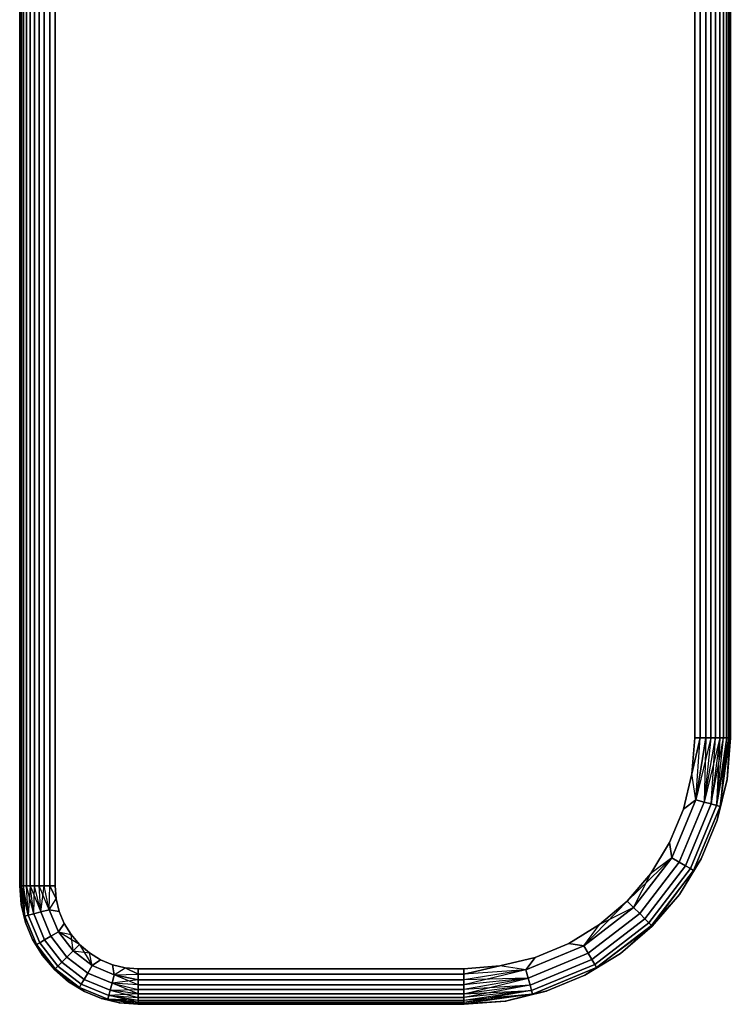
# Model space of a CAD drawing. Units: millimetres. Extents: x 7644 to 14405, y -5077 to 1782.
# Drawn here: x 11114 to 11234, y -1944 to -1778 of the extents above; entities that cross this region are included whole.
import ezdxf

# ---------------------------------------------------------------- set-up
doc = ezdxf.new("R2010")
doc.units = ezdxf.units.MM
doc.header["$MEASUREMENT"] = 0
doc.layers.add('0_Pen_No__1', color=7, linetype='Continuous', lineweight=30)

# ---------------------------------------------------------------- blocks, each defined once
blk = doc.blocks.new('___SOLID3D___443_BLOCK_(1)[21]', base_point=(11174.17, -1754.47))
at = {"layer": '0_Pen_No__1', "color": 7, "linetype": 'Continuous', "lineweight": 30}
for p, q in [((11114.17, -1924.47), (11114.17, -1584.47)), ((11114.17, -1584.47), (11114.17, -1924.47)), ((11114.17, -1584.47), (11114.17, -1924.47)), ((11114.17, -1924.47), (11114.17, -1584.47)), ((11114.24, -1924.47), (11114.24, -1584.47)), ((11114.24, -1584.47), (11114.24, -1924.47)), ((11114.24, -1584.47), (11114.24, -1924.47)), ((11114.24, -1924.47), (11114.24, -1584.47)), ((11114.46, -1584.47), (11114.46, -1924.47)), ((11114.46, -1924.47), (11114.46, -1584.47)), ((11114.46, -1924.47), (11114.46, -1584.47)), ((11114.46, -1584.47), (11114.46, -1924.47)), ((11114.82, -1584.47), (11114.82, -1924.47)), ((11114.82, -1924.47), (11114.82, -1584.47)), ((11114.82, -1924.47), (11114.82, -1584.47)), ((11114.82, -1584.47), (11114.82, -1924.47)), ((11115.31, -1924.47), (11115.31, -1584.47)), ((11115.31, -1584.47), (11115.31, -1924.47)), ((11115.31, -1584.47), (11115.31, -1924.47)), ((11115.31, -1924.47), (11115.31, -1584.47)), ((11115.92, -1584.47), (11115.92, -1924.47)), ((11115.92, -1924.47), (11115.92, -1584.47)), ((11115.92, -1924.47), (11115.92, -1584.47)), ((11115.92, -1584.47), (11115.92, -1924.47)), ((11116.64, -1924.47), (11116.64, -1584.47)), ((11116.64, -1584.47), (11116.64, -1924.47)), ((11116.64, -1584.47), (11116.64, -1924.47)), ((11116.64, -1924.47), (11116.64, -1584.47)), ((11117.44, -1584.47), (11117.44, -1924.47)), ((11117.44, -1924.47), (11117.44, -1584.47)), ((11117.44, -1924.47), (11117.44, -1584.47)), ((11117.44, -1584.47), (11117.44, -1924.47)), ((11118.31, -1584.47), (11118.31, -1924.47)), ((11118.31, -1924.47), (11118.31, -1584.47)), ((11118.31, -1924.47), (11118.31, -1584.47)), ((11118.31, -1584.47), (11118.31, -1924.47)), ((11119.23, -1924.47), (11119.23, -1584.47)), ((11119.23, -1584.47), (11119.23, -1924.47)), ((11119.23, -1584.47), (11119.23, -1924.47)), ((11119.23, -1924.47), (11119.23, -1584.47)), ((11120.17, -1924.47), (11120.17, -1584.47)), ((11120.17, -1584.47), (11120.17, -1924.47)), ((11120.17, -1924.47), (11120.17, -1584.47)), ((11120.17, -1584.47), (11120.17, -1924.47)), ((11228.17, -1609.47), (11228.17, -1899.47)), ((11228.17, -1899.47), (11228.17, -1609.47)), ((11228.17, -1609.47), (11228.17, -1899.47)), ((11228.17, -1899.47), (11228.17, -1609.47)), ((11229.1, -1899.47), (11229.1, -1609.47)), ((11229.1, -1609.47), (11229.1, -1899.47)), ((11229.1, -1609.47), (11229.1, -1899.47)), ((11229.1, -1899.47), (11229.1, -1609.47)), ((11230.02, -1609.47), (11230.02, -1899.47)), ((11230.02, -1899.47), (11230.02, -1609.47)), ((11230.02, -1899.47), (11230.02, -1609.47)), ((11230.02, -1609.47), (11230.02, -1899.47)), ((11230.89, -1609.47), (11230.89, -1899.47)), ((11230.89, -1899.47), (11230.89, -1609.47)), ((11230.89, -1899.47), (11230.89, -1609.47)), ((11230.89, -1609.47), (11230.89, -1899.47)), ((11231.69, -1899.47), (11231.69, -1609.47)), ((11231.69, -1609.47), (11231.69, -1899.47)), ((11231.69, -1609.47), (11231.69, -1899.47)), ((11231.69, -1899.47), (11231.69, -1609.47)), ((11232.41, -1609.47), (11232.41, -1899.47)), ((11232.41, -1899.47), (11232.41, -1609.47)), ((11232.41, -1899.47), (11232.41, -1609.47)), ((11232.41, -1609.47), (11232.41, -1899.47)), ((11233.02, -1899.47), (11233.02, -1609.47)), ((11233.02, -1609.47), (11233.02, -1899.47)), ((11233.02, -1609.47), (11233.02, -1899.47)), ((11233.02, -1899.47), (11233.02, -1609.47)), ((11233.51, -1609.47), (11233.51, -1899.47)), ((11233.51, -1899.47), (11233.51, -1609.47)), ((11233.51, -1899.47), (11233.51, -1609.47)), ((11233.51, -1609.47), (11233.51, -1899.47)), ((11233.87, -1609.47), (11233.87, -1899.47)), ((11233.87, -1899.47), (11233.87, -1609.47)), ((11233.87, -1899.47), (11233.87, -1609.47)), ((11233.87, -1609.47), (11233.87, -1899.47)), ((11234.09, -1899.47), (11234.09, -1609.47)), ((11234.09, -1609.47), (11234.09, -1899.47)), ((11234.09, -1609.47), (11234.09, -1899.47)), ((11234.09, -1899.47), (11234.09, -1609.47)), ((11234.17, -1609.47), (11234.17, -1899.47)), ((11234.17, -1899.47), (11234.17, -1609.47)), ((11234.17, -1899.47), (11234.17, -1609.47)), ((11234.17, -1609.47), (11234.17, -1899.47)), ((11228.17, -1899.47), (11227.69, -1905.57)), ((11227.69, -1905.57), (11228.17, -1899.47)), ((11229.1, -1899.47), (11227.69, -1905.57)), ((11228.17, -1899.47), (11227.69, -1905.57)), ((11227.69, -1905.57), (11229.1, -1899.47)), ((11227.69, -1905.57), (11228.17, -1899.47)), ((11228.17, -1899.47), (11229.1, -1899.47)), ((11229.1, -1899.47), (11228.17, -1899.47)), ((11228.17, -1899.47), (11229.1, -1899.47)), ((11229.1, -1899.47), (11228.17, -1899.47)), ((11230.89, -1899.47), (11228.34, -1909.97)), ((11230.02, -1899.47), (11228.34, -1909.97)), ((11228.34, -1909.97), (11229.1, -1899.47)), ((11228.34, -1909.97), (11230.02, -1899.47)), ((11228.34, -1909.97), (11229.1, -1899.47)), ((11229.1, -1899.47), (11230.02, -1899.47)), ((11230.02, -1899.47), (11229.1, -1899.47)), ((11229.1, -1899.47), (11230.02, -1899.47)), ((11230.02, -1899.47), (11229.1, -1899.47)), ((11230.89, -1899.47), (11229.73, -1910.34)), ((11229.73, -1910.34), (11231.69, -1899.47)), ((11232.41, -1899.47), (11229.73, -1910.34)), ((11230.02, -1899.47), (11229.73, -1910.34)), ((11230.89, -1899.47), (11229.73, -1910.34)), ((11229.73, -1910.34), (11231.69, -1899.47)), ((11230.02, -1899.47), (11230.89, -1899.47)), ((11230.89, -1899.47), (11230.02, -1899.47)), ((11230.02, -1899.47), (11230.89, -1899.47)), ((11230.89, -1899.47), (11230.02, -1899.47)), ((11230.89, -1899.47), (11231.69, -1899.47)), ((11231.69, -1899.47), (11230.89, -1899.47)), ((11230.89, -1899.47), (11231.69, -1899.47)), ((11231.69, -1899.47), (11230.89, -1899.47)), ((11232.41, -1899.47), (11230.93, -1910.66)), ((11230.93, -1910.66), (11233.02, -1899.47)), ((11232.41, -1899.47), (11230.93, -1910.66)), ((11230.93, -1910.66), (11231.69, -1899.47)), ((11231.69, -1899.47), (11232.41, -1899.47)), ((11232.41, -1899.47), (11231.69, -1899.47)), ((11231.69, -1899.47), (11232.41, -1899.47)), ((11232.41, -1899.47), (11231.69, -1899.47)), ((11233.87, -1899.47), (11231.86, -1910.91)), ((11233.51, -1899.47), (11231.86, -1910.91)), ((11231.86, -1910.91), (11233.02, -1899.47)), ((11233.51, -1899.47), (11231.86, -1910.91)), ((11231.86, -1910.91), (11233.02, -1899.47)), ((11232.41, -1899.47), (11231.86, -1910.91)), ((11232.41, -1899.47), (11233.02, -1899.47)), ((11233.02, -1899.47), (11232.41, -1899.47)), ((11232.41, -1899.47), (11233.02, -1899.47)), ((11233.02, -1899.47), (11232.41, -1899.47)), ((11232.43, -1911.07), (11233.87, -1899.47)), ((11232.43, -1911.07), (11234.09, -1899.47)), ((11233.51, -1899.47), (11232.43, -1911.07)), ((11233.87, -1899.47), (11232.43, -1911.07)), ((11232.43, -1911.07), (11234.09, -1899.47)), ((11233.02, -1899.47), (11233.51, -1899.47)), ((11233.51, -1899.47), (11233.02, -1899.47)), ((11233.02, -1899.47), (11233.51, -1899.47)), ((11233.51, -1899.47), (11233.02, -1899.47)), ((11233.51, -1899.47), (11233.87, -1899.47)), ((11233.87, -1899.47), (11233.51, -1899.47)), ((11233.51, -1899.47), (11233.87, -1899.47)), ((11233.87, -1899.47), (11233.51, -1899.47)), ((11233.61, -1906.51), (11234.17, -1899.47)), ((11234.17, -1899.47), (11233.61, -1906.51)), ((11233.61, -1906.51), (11234.09, -1899.47)), ((11233.61, -1906.51), (11234.17, -1899.47)), ((11234.09, -1899.47), (11233.61, -1906.51)), ((11234.17, -1899.47), (11233.61, -1906.51)), ((11233.87, -1899.47), (11234.09, -1899.47)), ((11234.09, -1899.47), (11233.87, -1899.47)), ((11233.87, -1899.47), (11234.09, -1899.47)), ((11234.09, -1899.47), (11233.87, -1899.47)), ((11234.09, -1899.47), (11234.17, -1899.47)), ((11234.17, -1899.47), (11234.09, -1899.47)), ((11234.09, -1899.47), (11234.17, -1899.47)), ((11234.17, -1899.47), (11234.09, -1899.47)), ((11227.69, -1905.57), (11226.26, -1911.52)), ((11226.26, -1911.52), (11227.69, -1905.57)), ((11227.69, -1905.57), (11226.26, -1911.52)), ((11226.26, -1911.52), (11227.69, -1905.57)), ((11228.34, -1909.97), (11227.69, -1905.57)), ((11228.34, -1909.97), (11227.69, -1905.57)), ((11233.61, -1906.51), (11231.96, -1913.38)), ((11231.96, -1913.38), (11233.61, -1906.51)), ((11231.96, -1913.38), (11233.61, -1906.51)), ((11233.61, -1906.51), (11231.96, -1913.38)), ((11232.43, -1911.07), (11233.61, -1906.51)), ((11232.43, -1911.07), (11233.61, -1906.51)), ((11228.34, -1909.97), (11224.29, -1919.75)), ((11224.29, -1919.75), (11228.34, -1909.97)), ((11224.29, -1919.75), (11228.34, -1909.97)), ((11228.34, -1909.97), (11224.29, -1919.75)), ((11229.73, -1910.34), (11225.54, -1920.47)), ((11225.54, -1920.47), (11229.73, -1910.34)), ((11229.73, -1910.34), (11225.54, -1920.47)), ((11225.54, -1920.47), (11229.73, -1910.34)), ((11228.34, -1909.97), (11226.26, -1911.52)), ((11226.26, -1911.52), (11228.34, -1909.97)), ((11228.34, -1909.97), (11226.26, -1911.52)), ((11230.93, -1910.66), (11226.61, -1921.09)), ((11226.61, -1921.09), (11230.93, -1910.66)), ((11230.93, -1910.66), (11226.61, -1921.09)), ((11226.61, -1921.09), (11230.93, -1910.66)), ((11231.86, -1910.91), (11227.44, -1921.57)), ((11227.44, -1921.57), (11231.86, -1910.91)), ((11231.86, -1910.91), (11227.44, -1921.57)), ((11227.44, -1921.57), (11231.86, -1910.91)), ((11227.96, -1921.87), (11232.43, -1911.07)), ((11232.43, -1911.07), (11227.96, -1921.87)), ((11232.43, -1911.07), (11227.96, -1921.87)), ((11227.96, -1921.87), (11232.43, -1911.07)), ((11229.73, -1910.34), (11228.34, -1909.97)), ((11228.34, -1909.97), (11229.73, -1910.34)), ((11230.93, -1910.66), (11229.73, -1910.34)), ((11229.73, -1910.34), (11230.93, -1910.66)), ((11231.86, -1910.91), (11230.93, -1910.66)), ((11230.93, -1910.66), (11231.86, -1910.91)), ((11232.43, -1911.07), (11231.86, -1910.91)), ((11231.86, -1910.91), (11232.43, -1911.07)), ((11231.96, -1913.38), (11232.43, -1911.07)), ((11232.43, -1911.07), (11231.96, -1913.38)), ((11232.43, -1911.07), (11231.96, -1913.38)), ((11226.26, -1911.52), (11223.91, -1917.18)), ((11223.91, -1917.18), (11226.26, -1911.52)), ((11226.26, -1911.52), (11223.91, -1917.18)), ((11223.91, -1917.18), (11226.26, -1911.52)), ((11231.96, -1913.38), (11229.26, -1919.9)), ((11229.26, -1919.9), (11231.96, -1913.38)), ((11229.26, -1919.9), (11231.96, -1913.38)), ((11231.96, -1913.38), (11229.26, -1919.9)), ((11223.91, -1917.18), (11220.72, -1922.4)), ((11220.72, -1922.4), (11223.91, -1917.18)), ((11223.91, -1917.18), (11220.72, -1922.4)), ((11220.72, -1922.4), (11223.91, -1917.18)), ((11224.29, -1919.75), (11223.91, -1917.18)), ((11223.91, -1917.18), (11224.29, -1919.75)), ((11224.29, -1919.75), (11223.91, -1917.18)), ((11216.74, -1927.05), (11224.29, -1919.75)), ((11224.29, -1919.75), (11217.84, -1928.15)), ((11217.84, -1928.15), (11224.29, -1919.75)), ((11217.84, -1928.15), (11224.29, -1919.75)), ((11224.29, -1919.75), (11217.84, -1928.15)), ((11225.54, -1920.47), (11218.86, -1929.17)), ((11218.86, -1929.17), (11225.54, -1920.47)), ((11225.54, -1920.47), (11218.86, -1929.17)), ((11218.86, -1929.17), (11225.54, -1920.47)), ((11226.61, -1921.09), (11219.74, -1930.05)), ((11219.74, -1930.05), (11226.61, -1921.09)), ((11226.61, -1921.09), (11219.74, -1930.05)), ((11219.74, -1930.05), (11226.61, -1921.09)), ((11224.29, -1919.75), (11220.72, -1922.4)), ((11224.29, -1919.75), (11220.72, -1922.4)), ((11225.54, -1920.47), (11224.29, -1919.75)), ((11224.29, -1919.75), (11225.54, -1920.47)), ((11226.61, -1921.09), (11225.54, -1920.47)), ((11225.54, -1920.47), (11226.61, -1921.09)), ((11225.57, -1925.92), (11229.26, -1919.9)), ((11229.26, -1919.9), (11225.57, -1925.92)), ((11225.57, -1925.92), (11229.26, -1919.9)), ((11229.26, -1919.9), (11225.57, -1925.92)), ((11227.44, -1921.57), (11226.61, -1921.09)), ((11226.61, -1921.09), (11227.44, -1921.57)), ((11229.26, -1919.9), (11227.96, -1921.87)), ((11227.96, -1921.87), (11229.26, -1919.9)), ((11227.96, -1921.87), (11229.26, -1919.9)), ((11220.72, -1922.4), (11216.74, -1927.05)), ((11216.74, -1927.05), (11220.72, -1922.4)), ((11220.72, -1922.4), (11216.74, -1927.05)), ((11216.74, -1927.05), (11220.72, -1922.4)), ((11217.84, -1928.15), (11220.72, -1922.4)), ((11227.44, -1921.57), (11220.42, -1930.72)), ((11220.42, -1930.72), (11227.44, -1921.57)), ((11227.44, -1921.57), (11220.42, -1930.72)), ((11220.42, -1930.72), (11227.44, -1921.57)), ((11220.84, -1931.15), (11227.96, -1921.87)), ((11227.96, -1921.87), (11220.84, -1931.15)), ((11227.96, -1921.87), (11220.84, -1931.15)), ((11220.84, -1931.15), (11227.96, -1921.87)), ((11220.99, -1931.29), (11227.96, -1921.87)), ((11227.96, -1921.87), (11225.57, -1925.92)), ((11227.96, -1921.87), (11225.57, -1925.92)), ((11227.96, -1921.87), (11227.44, -1921.57)), ((11227.44, -1921.57), (11227.96, -1921.87)), ((11114.41, -1927.6), (11114.17, -1924.47)), ((11114.17, -1924.47), (11114.41, -1927.6)), ((11114.17, -1924.47), (11114.24, -1924.47)), ((11114.24, -1924.47), (11114.17, -1924.47)), ((11114.17, -1924.47), (11114.41, -1927.6)), ((11114.41, -1927.6), (11114.17, -1924.47)), ((11114.17, -1924.47), (11114.24, -1924.47)), ((11114.24, -1924.47), (11114.17, -1924.47)), ((11114.24, -1924.47), (11114.46, -1924.47)), ((11115.04, -1929.6), (11114.24, -1924.47)), ((11114.24, -1924.47), (11114.41, -1927.6)), ((11114.46, -1924.47), (11114.24, -1924.47)), ((11114.24, -1924.47), (11114.46, -1924.47)), ((11115.04, -1929.6), (11114.24, -1924.47)), ((11114.41, -1927.6), (11114.24, -1924.47)), ((11114.46, -1924.47), (11114.24, -1924.47)), ((11114.46, -1924.47), (11114.82, -1924.47)), ((11115.04, -1929.6), (11114.46, -1924.47)), ((11115.62, -1929.44), (11114.46, -1924.47)), ((11114.82, -1924.47), (11114.46, -1924.47)), ((11115.04, -1929.6), (11114.46, -1924.47)), ((11114.46, -1924.47), (11114.82, -1924.47)), ((11114.82, -1924.47), (11114.46, -1924.47)), ((11114.82, -1924.47), (11115.31, -1924.47)), ((11115.62, -1929.44), (11114.82, -1924.47)), ((11115.31, -1924.47), (11114.82, -1924.47)), ((11115.62, -1929.44), (11114.82, -1924.47)), ((11114.82, -1924.47), (11115.31, -1924.47)), ((11115.04, -1929.6), (11114.82, -1924.47)), ((11115.31, -1924.47), (11114.82, -1924.47)), ((11115.31, -1924.47), (11115.92, -1924.47)), ((11115.62, -1929.44), (11115.31, -1924.47)), ((11115.92, -1924.47), (11115.31, -1924.47)), ((11115.31, -1924.47), (11115.92, -1924.47)), ((11116.54, -1929.19), (11115.31, -1924.47)), ((11115.62, -1929.44), (11115.31, -1924.47)), ((11115.92, -1924.47), (11115.31, -1924.47)), ((11115.92, -1924.47), (11115.62, -1929.44)), ((11115.92, -1924.47), (11116.64, -1924.47)), ((11116.54, -1929.19), (11115.92, -1924.47)), ((11116.64, -1924.47), (11115.92, -1924.47)), ((11116.54, -1929.19), (11115.92, -1924.47)), ((11115.92, -1924.47), (11117.74, -1928.87)), ((11115.92, -1924.47), (11116.64, -1924.47)), ((11116.64, -1924.47), (11115.92, -1924.47)), ((11116.54, -1929.19), (11116.64, -1924.47)), ((11116.64, -1924.47), (11117.44, -1924.47)), ((11117.74, -1928.87), (11116.64, -1924.47)), ((11117.44, -1924.47), (11116.64, -1924.47)), ((11116.64, -1924.47), (11117.44, -1924.47)), ((11117.74, -1928.87), (11116.64, -1924.47)), ((11117.44, -1924.47), (11116.64, -1924.47)), ((11117.44, -1924.47), (11118.31, -1924.47)), ((11117.74, -1928.87), (11117.44, -1924.47)), ((11119.14, -1928.5), (11117.44, -1924.47)), ((11118.31, -1924.47), (11117.44, -1924.47)), ((11117.74, -1928.87), (11117.44, -1924.47)), ((11117.44, -1924.47), (11118.31, -1924.47)), ((11118.31, -1924.47), (11117.44, -1924.47)), ((11117.74, -1928.87), (11118.31, -1924.47)), ((11118.31, -1924.47), (11119.23, -1924.47)), ((11119.14, -1928.5), (11118.31, -1924.47)), ((11119.23, -1924.47), (11118.31, -1924.47)), ((11119.14, -1928.5), (11118.31, -1924.47)), ((11118.31, -1924.47), (11119.23, -1924.47)), ((11119.23, -1924.47), (11118.31, -1924.47)), ((11119.14, -1928.5), (11119.23, -1924.47)), ((11119.14, -1928.5), (11119.23, -1924.47)), ((11119.23, -1924.47), (11120.17, -1924.47)), ((11120.34, -1926.66), (11119.23, -1924.47)), ((11120.17, -1924.47), (11119.23, -1924.47)), ((11119.23, -1924.47), (11120.34, -1926.66)), ((11119.23, -1924.47), (11120.17, -1924.47)), ((11120.17, -1924.47), (11119.23, -1924.47)), ((11120.34, -1926.66), (11120.17, -1924.47)), ((11120.17, -1924.47), (11120.34, -1926.66)), ((11120.34, -1926.66), (11120.17, -1924.47)), ((11120.17, -1924.47), (11120.34, -1926.66)), ((11220.84, -1931.15), (11225.57, -1925.92)), ((11225.57, -1925.92), (11220.99, -1931.29)), ((11220.99, -1931.29), (11225.57, -1925.92)), ((11220.99, -1931.29), (11225.57, -1925.92)), ((11225.57, -1925.92), (11220.99, -1931.29)), ((11114.41, -1927.6), (11115.14, -1930.65)), ((11115.14, -1930.65), (11114.41, -1927.6)), ((11114.41, -1927.6), (11115.14, -1930.65)), ((11115.04, -1929.6), (11114.41, -1927.6)), ((11115.04, -1929.6), (11114.41, -1927.6)), ((11115.14, -1930.65), (11114.41, -1927.6)), ((11119.14, -1928.5), (11120.34, -1926.66)), ((11119.14, -1928.5), (11120.34, -1926.66)), ((11120.85, -1928.8), (11120.34, -1926.66)), ((11120.34, -1926.66), (11120.85, -1928.8)), ((11120.85, -1928.8), (11120.34, -1926.66)), ((11120.34, -1926.66), (11120.85, -1928.8)), ((11216.74, -1927.05), (11209.44, -1934.59)), ((11216.74, -1927.05), (11212.09, -1931.02)), ((11212.09, -1931.02), (11216.74, -1927.05)), ((11216.74, -1927.05), (11212.09, -1931.02)), ((11212.09, -1931.02), (11216.74, -1927.05)), ((11217.84, -1928.15), (11216.74, -1927.05)), ((11216.74, -1927.05), (11217.84, -1928.15)), ((11115.04, -1929.6), (11115.62, -1929.44)), ((11115.62, -1929.44), (11115.04, -1929.6)), ((11115.62, -1929.44), (11116.54, -1929.19)), ((11116.54, -1929.19), (11115.62, -1929.44)), ((11117.54, -1934.07), (11115.62, -1929.44)), ((11115.62, -1929.44), (11117.54, -1934.07)), ((11117.54, -1934.07), (11115.62, -1929.44)), ((11115.62, -1929.44), (11117.54, -1934.07)), ((11116.54, -1929.19), (11117.74, -1928.87)), ((11117.74, -1928.87), (11116.54, -1929.19)), ((11118.37, -1933.59), (11116.54, -1929.19)), ((11116.54, -1929.19), (11118.37, -1933.59)), ((11118.37, -1933.59), (11116.54, -1929.19)), ((11116.54, -1929.19), (11118.37, -1933.59)), ((11117.74, -1928.87), (11119.14, -1928.5)), ((11119.14, -1928.5), (11117.74, -1928.87)), ((11119.44, -1932.97), (11117.74, -1928.87)), ((11117.74, -1928.87), (11119.44, -1932.97)), ((11119.44, -1932.97), (11117.74, -1928.87)), ((11117.74, -1928.87), (11119.44, -1932.97)), ((11120.7, -1932.25), (11119.14, -1928.5)), ((11119.14, -1928.5), (11120.85, -1928.8)), ((11119.14, -1928.5), (11120.7, -1932.25)), ((11120.85, -1928.8), (11119.14, -1928.5)), ((11119.14, -1928.5), (11120.7, -1932.25)), ((11120.7, -1932.25), (11119.14, -1928.5)), ((11119.14, -1928.5), (11120.85, -1928.8)), ((11121.69, -1930.83), (11120.85, -1928.8)), ((11120.85, -1928.8), (11121.69, -1930.83)), ((11121.69, -1930.83), (11120.85, -1928.8)), ((11120.85, -1928.8), (11121.69, -1930.83)), ((11217.84, -1928.15), (11209.44, -1934.59)), ((11209.44, -1934.59), (11217.84, -1928.15)), ((11209.44, -1934.59), (11217.84, -1928.15)), ((11217.84, -1928.15), (11209.44, -1934.59)), ((11218.86, -1929.17), (11210.17, -1935.84)), ((11210.17, -1935.84), (11218.86, -1929.17)), ((11218.86, -1929.17), (11210.17, -1935.84)), ((11210.17, -1935.84), (11218.86, -1929.17)), ((11217.84, -1928.15), (11212.09, -1931.02)), ((11218.86, -1929.17), (11217.84, -1928.15)), ((11217.84, -1928.15), (11218.86, -1929.17)), ((11219.74, -1930.05), (11218.86, -1929.17)), ((11218.86, -1929.17), (11219.74, -1930.05)), ((11115.14, -1930.65), (11115.04, -1929.6)), ((11115.04, -1929.6), (11117.02, -1934.37)), ((11117.02, -1934.37), (11115.04, -1929.6)), ((11115.04, -1929.6), (11115.14, -1930.65)), ((11117.02, -1934.37), (11115.04, -1929.6)), ((11115.04, -1929.6), (11115.14, -1930.65)), ((11115.04, -1929.6), (11117.02, -1934.37)), ((11116.35, -1933.55), (11115.14, -1930.65)), ((11115.14, -1930.65), (11116.35, -1933.55)), ((11115.14, -1930.65), (11116.35, -1933.55)), ((11116.35, -1933.55), (11115.14, -1930.65)), ((11120.7, -1932.25), (11121.69, -1930.83)), ((11121.69, -1930.83), (11120.7, -1932.25)), ((11120.7, -1932.25), (11121.69, -1930.83)), ((11122.84, -1932.7), (11121.69, -1930.83)), ((11121.69, -1930.83), (11122.84, -1932.7)), ((11122.84, -1932.7), (11121.69, -1930.83)), ((11121.69, -1930.83), (11122.84, -1932.7)), ((11212.09, -1931.02), (11206.87, -1934.22)), ((11206.87, -1934.22), (11212.09, -1931.02)), ((11212.09, -1931.02), (11206.87, -1934.22)), ((11206.87, -1934.22), (11212.09, -1931.02)), ((11209.44, -1934.59), (11212.09, -1931.02)), ((11209.44, -1934.59), (11212.09, -1931.02)), ((11219.74, -1930.05), (11210.79, -1936.92)), ((11210.79, -1936.92), (11219.74, -1930.05)), ((11219.74, -1930.05), (11210.79, -1936.92)), ((11210.79, -1936.92), (11219.74, -1930.05)), ((11220.42, -1930.72), (11211.26, -1937.75)), ((11211.26, -1937.75), (11220.42, -1930.72)), ((11220.42, -1930.72), (11211.26, -1937.75)), ((11211.26, -1937.75), (11220.42, -1930.72)), ((11211.56, -1938.27), (11220.84, -1931.15)), ((11220.84, -1931.15), (11211.56, -1938.27)), ((11220.84, -1931.15), (11211.56, -1938.27)), ((11211.56, -1938.27), (11220.84, -1931.15)), ((11220.84, -1931.15), (11215.62, -1935.88)), ((11220.42, -1930.72), (11219.74, -1930.05)), ((11219.74, -1930.05), (11220.42, -1930.72)), ((11220.84, -1931.15), (11220.42, -1930.72)), ((11220.42, -1930.72), (11220.84, -1931.15)), ((11220.99, -1931.29), (11220.84, -1931.15)), ((11220.84, -1931.15), (11220.99, -1931.29)), ((11119.44, -1932.97), (11120.7, -1932.25)), ((11120.7, -1932.25), (11119.44, -1932.97)), ((11123.17, -1935.47), (11120.7, -1932.25)), ((11120.7, -1932.25), (11122.84, -1932.7)), ((11120.7, -1932.25), (11123.17, -1935.47)), ((11124.27, -1934.37), (11120.7, -1932.25)), ((11120.7, -1932.25), (11123.17, -1935.47)), ((11123.17, -1935.47), (11120.7, -1932.25)), ((11120.7, -1932.25), (11122.84, -1932.7)), ((11124.27, -1934.37), (11122.84, -1932.7)), ((11122.84, -1932.7), (11124.27, -1934.37)), ((11124.27, -1934.37), (11122.84, -1932.7)), ((11122.84, -1932.7), (11124.27, -1934.37)), ((11123.17, -1935.47), (11122.84, -1932.7)), ((11220.99, -1931.29), (11211.56, -1938.27)), ((11215.62, -1935.88), (11220.99, -1931.29)), ((11220.99, -1931.29), (11215.62, -1935.88)), ((11215.62, -1935.88), (11220.99, -1931.29)), ((11220.99, -1931.29), (11215.62, -1935.88)), ((11117.99, -1936.23), (11116.35, -1933.55)), ((11116.35, -1933.55), (11117.99, -1936.23)), ((11116.35, -1933.55), (11117.02, -1934.37)), ((11117.02, -1934.37), (11116.35, -1933.55)), ((11116.35, -1933.55), (11117.99, -1936.23)), ((11117.02, -1934.37), (11116.35, -1933.55)), ((11117.99, -1936.23), (11116.35, -1933.55)), ((11117.02, -1934.37), (11117.54, -1934.07)), ((11117.54, -1934.07), (11117.02, -1934.37)), ((11117.02, -1934.37), (11120.17, -1938.47)), ((11120.17, -1938.47), (11117.02, -1934.37)), ((11117.02, -1934.37), (11117.99, -1936.23)), ((11120.17, -1938.47), (11117.02, -1934.37)), ((11117.02, -1934.37), (11117.99, -1936.23)), ((11117.02, -1934.37), (11120.17, -1938.47)), ((11120.02, -1938.61), (11117.02, -1934.37)), ((11117.54, -1934.07), (11118.37, -1933.59)), ((11118.37, -1933.59), (11117.54, -1934.07)), ((11120.59, -1938.05), (11117.54, -1934.07)), ((11117.54, -1934.07), (11120.59, -1938.05)), ((11120.59, -1938.05), (11117.54, -1934.07)), ((11117.54, -1934.07), (11120.59, -1938.05)), ((11118.37, -1933.59), (11119.44, -1932.97)), ((11119.44, -1932.97), (11118.37, -1933.59)), ((11121.27, -1937.37), (11118.37, -1933.59)), ((11118.37, -1933.59), (11121.27, -1937.37)), ((11121.27, -1937.37), (11118.37, -1933.59)), ((11118.37, -1933.59), (11121.27, -1937.37)), ((11122.14, -1936.49), (11119.44, -1932.97)), ((11119.44, -1932.97), (11122.14, -1936.49)), ((11122.14, -1936.49), (11119.44, -1932.97)), ((11119.44, -1932.97), (11122.14, -1936.49)), ((11123.17, -1935.47), (11124.27, -1934.37)), ((11124.27, -1934.37), (11123.17, -1935.47)), ((11125.94, -1935.8), (11124.27, -1934.37)), ((11124.27, -1934.37), (11125.94, -1935.8)), ((11125.94, -1935.8), (11124.27, -1934.37)), ((11124.27, -1934.37), (11126.39, -1937.94)), ((11124.27, -1934.37), (11125.94, -1935.8)), ((11206.87, -1934.22), (11201.22, -1936.56)), ((11201.22, -1936.56), (11206.87, -1934.22)), ((11206.87, -1934.22), (11201.22, -1936.56)), ((11201.22, -1936.56), (11206.87, -1934.22)), ((11209.44, -1934.59), (11206.87, -1934.22)), ((11206.87, -1934.22), (11209.44, -1934.59)), ((11209.44, -1934.59), (11206.87, -1934.22)), ((11117.99, -1936.23), (11120.02, -1938.61)), ((11120.02, -1938.61), (11117.99, -1936.23)), ((11117.99, -1936.23), (11120.02, -1938.61)), ((11120.17, -1938.47), (11117.99, -1936.23)), ((11120.02, -1938.61), (11117.99, -1936.23)), ((11122.14, -1936.49), (11123.17, -1935.47)), ((11123.17, -1935.47), (11122.14, -1936.49)), ((11126.39, -1937.94), (11123.17, -1935.47)), ((11123.17, -1935.47), (11125.94, -1935.8)), ((11123.17, -1935.47), (11126.39, -1937.94)), ((11123.17, -1935.47), (11126.39, -1937.94)), ((11126.39, -1937.94), (11123.17, -1935.47)), ((11127.81, -1936.95), (11125.94, -1935.8)), ((11125.94, -1935.8), (11127.81, -1936.95)), ((11126.39, -1937.94), (11125.94, -1935.8)), ((11127.81, -1936.95), (11125.94, -1935.8)), ((11125.94, -1935.8), (11127.81, -1936.95)), ((11126.39, -1937.94), (11125.94, -1935.8)), ((11209.44, -1934.59), (11199.66, -1938.64)), ((11199.66, -1938.64), (11209.44, -1934.59)), ((11199.66, -1938.64), (11209.44, -1934.59)), ((11209.44, -1934.59), (11199.66, -1938.64)), ((11210.17, -1935.84), (11200.04, -1940.04)), ((11200.04, -1940.04), (11210.17, -1935.84)), ((11210.17, -1935.84), (11200.04, -1940.04)), ((11200.04, -1940.04), (11210.17, -1935.84)), ((11210.17, -1935.84), (11209.44, -1934.59)), ((11209.44, -1934.59), (11210.17, -1935.84)), ((11215.62, -1935.88), (11209.59, -1939.57)), ((11209.59, -1939.57), (11215.62, -1935.88)), ((11209.59, -1939.57), (11215.62, -1935.88)), ((11215.62, -1935.88), (11209.59, -1939.57)), ((11210.79, -1936.92), (11210.17, -1935.84)), ((11210.17, -1935.84), (11210.79, -1936.92)), ((11211.56, -1938.27), (11215.62, -1935.88)), ((11211.56, -1938.27), (11215.62, -1935.88)), ((11120.59, -1938.05), (11121.27, -1937.37)), ((11121.27, -1937.37), (11120.59, -1938.05)), ((11121.27, -1937.37), (11122.14, -1936.49)), ((11122.14, -1936.49), (11121.27, -1937.37)), ((11125.04, -1940.27), (11121.27, -1937.37)), ((11121.27, -1937.37), (11125.04, -1940.27)), ((11125.04, -1940.27), (11121.27, -1937.37)), ((11121.27, -1937.37), (11125.04, -1940.27)), ((11125.67, -1939.19), (11122.14, -1936.49)), ((11122.14, -1936.49), (11125.67, -1939.19)), ((11125.67, -1939.19), (11122.14, -1936.49)), ((11122.14, -1936.49), (11125.67, -1939.19)), ((11126.39, -1937.94), (11127.81, -1936.95)), ((11127.81, -1936.95), (11126.39, -1937.94)), ((11126.39, -1937.94), (11127.81, -1936.95)), ((11129.84, -1937.79), (11127.81, -1936.95)), ((11127.81, -1936.95), (11129.84, -1937.79)), ((11129.84, -1937.79), (11127.81, -1936.95)), ((11127.81, -1936.95), (11129.84, -1937.79)), ((11131.98, -1938.3), (11129.84, -1937.79)), ((11129.84, -1937.79), (11131.98, -1938.3)), ((11130.14, -1939.49), (11129.84, -1937.79)), ((11131.98, -1938.3), (11129.84, -1937.79)), ((11129.84, -1937.79), (11130.14, -1939.49)), ((11130.14, -1939.49), (11129.84, -1937.79)), ((11129.84, -1937.79), (11131.98, -1938.3)), ((11201.22, -1936.56), (11195.27, -1937.99)), ((11195.27, -1937.99), (11201.22, -1936.56)), ((11201.22, -1936.56), (11195.27, -1937.99)), ((11195.27, -1937.99), (11201.22, -1936.56)), ((11199.66, -1938.64), (11201.22, -1936.56)), ((11201.22, -1936.56), (11199.66, -1938.64)), ((11199.66, -1938.64), (11201.22, -1936.56)), ((11210.79, -1936.92), (11200.36, -1941.24)), ((11200.36, -1941.24), (11210.79, -1936.92)), ((11210.79, -1936.92), (11200.36, -1941.24)), ((11200.36, -1941.24), (11210.79, -1936.92)), ((11211.26, -1937.75), (11200.6, -1942.16)), ((11200.6, -1942.16), (11211.26, -1937.75)), ((11211.26, -1937.75), (11200.6, -1942.16)), ((11200.6, -1942.16), (11211.26, -1937.75)), ((11211.26, -1937.75), (11210.79, -1936.92)), ((11210.79, -1936.92), (11211.26, -1937.75)), ((11211.56, -1938.27), (11211.26, -1937.75)), ((11211.26, -1937.75), (11211.56, -1938.27)), ((11120.02, -1938.61), (11120.17, -1938.47)), ((11120.17, -1938.47), (11120.02, -1938.61)), ((11120.02, -1938.61), (11122.41, -1940.65)), ((11122.41, -1940.65), (11120.02, -1938.61)), ((11120.02, -1938.61), (11124.27, -1941.62)), ((11120.02, -1938.61), (11122.41, -1940.65)), ((11122.41, -1940.65), (11120.02, -1938.61)), ((11120.17, -1938.47), (11120.59, -1938.05)), ((11120.59, -1938.05), (11120.17, -1938.47)), ((11120.17, -1938.47), (11124.27, -1941.62)), ((11124.27, -1941.62), (11120.17, -1938.47)), ((11124.27, -1941.62), (11120.17, -1938.47)), ((11120.17, -1938.47), (11122.41, -1940.65)), ((11120.17, -1938.47), (11124.27, -1941.62)), ((11124.57, -1941.1), (11120.59, -1938.05)), ((11120.59, -1938.05), (11124.57, -1941.1)), ((11124.57, -1941.1), (11120.59, -1938.05)), ((11120.59, -1938.05), (11124.57, -1941.1)), ((11125.04, -1940.27), (11125.67, -1939.19)), ((11125.67, -1939.19), (11125.04, -1940.27)), ((11125.67, -1939.19), (11126.39, -1937.94)), ((11126.39, -1937.94), (11125.67, -1939.19)), ((11129.77, -1940.89), (11125.67, -1939.19)), ((11125.67, -1939.19), (11129.77, -1940.89)), ((11129.77, -1940.89), (11125.67, -1939.19)), ((11125.67, -1939.19), (11129.77, -1940.89)), ((11130.14, -1939.49), (11126.39, -1937.94)), ((11126.39, -1937.94), (11130.14, -1939.49)), ((11126.39, -1937.94), (11130.14, -1939.49)), ((11130.14, -1939.49), (11126.39, -1937.94)), ((11129.77, -1940.89), (11130.14, -1939.49)), ((11130.14, -1939.49), (11129.77, -1940.89)), ((11130.14, -1939.49), (11131.98, -1938.3)), ((11130.14, -1939.49), (11131.98, -1938.3)), ((11130.14, -1939.49), (11134.17, -1939.41)), ((11130.14, -1939.49), (11134.17, -1939.41)), ((11134.17, -1941.2), (11130.14, -1939.49)), ((11134.17, -1940.33), (11130.14, -1939.49)), ((11130.14, -1939.49), (11134.17, -1940.33)), ((11134.17, -1938.47), (11131.98, -1938.3)), ((11131.98, -1938.3), (11134.17, -1938.47)), ((11134.17, -1939.41), (11131.98, -1938.3)), ((11134.17, -1938.47), (11131.98, -1938.3)), ((11131.98, -1938.3), (11134.17, -1939.41)), ((11131.98, -1938.3), (11134.17, -1938.47)), ((11189.17, -1938.47), (11134.17, -1938.47)), ((11134.17, -1938.47), (11189.17, -1938.47)), ((11134.17, -1939.41), (11134.17, -1938.47)), ((11189.17, -1938.47), (11134.17, -1938.47)), ((11134.17, -1938.47), (11134.17, -1939.41)), ((11134.17, -1939.41), (11134.17, -1938.47)), ((11134.17, -1938.47), (11189.17, -1938.47)), ((11134.17, -1938.47), (11134.17, -1939.41)), ((11134.17, -1940.33), (11134.17, -1939.41)), ((11134.17, -1939.41), (11134.17, -1940.33)), ((11189.17, -1939.41), (11134.17, -1939.41)), ((11134.17, -1939.41), (11189.17, -1939.41)), ((11134.17, -1940.33), (11134.17, -1939.41)), ((11134.17, -1939.41), (11189.17, -1939.41)), ((11189.17, -1939.41), (11134.17, -1939.41)), ((11134.17, -1939.41), (11134.17, -1940.33)), ((11195.27, -1937.99), (11189.17, -1938.47)), ((11189.17, -1938.47), (11195.27, -1937.99)), ((11195.27, -1937.99), (11189.17, -1939.41)), ((11195.27, -1937.99), (11189.17, -1938.47)), ((11189.17, -1939.41), (11195.27, -1937.99)), ((11189.17, -1938.47), (11195.27, -1937.99)), ((11189.17, -1939.41), (11189.17, -1938.47)), ((11189.17, -1938.47), (11189.17, -1939.41)), ((11189.17, -1938.47), (11189.17, -1939.41)), ((11189.17, -1939.41), (11189.17, -1938.47)), ((11199.66, -1938.64), (11189.17, -1941.2)), ((11199.66, -1938.64), (11189.17, -1940.33)), ((11199.66, -1938.64), (11189.17, -1939.41)), ((11199.66, -1938.64), (11189.17, -1939.41)), ((11199.66, -1938.64), (11189.17, -1940.33)), ((11189.17, -1940.33), (11189.17, -1939.41)), ((11189.17, -1939.41), (11189.17, -1940.33)), ((11189.17, -1939.41), (11189.17, -1940.33)), ((11189.17, -1940.33), (11189.17, -1939.41)), ((11199.66, -1938.64), (11195.27, -1937.99)), ((11199.66, -1938.64), (11195.27, -1937.99)), ((11200.04, -1940.04), (11199.66, -1938.64)), ((11199.66, -1938.64), (11200.04, -1940.04)), ((11200.76, -1942.74), (11211.56, -1938.27)), ((11211.56, -1938.27), (11200.76, -1942.74)), ((11211.56, -1938.27), (11200.76, -1942.74)), ((11200.76, -1942.74), (11211.56, -1938.27)), ((11209.59, -1939.57), (11211.56, -1938.27)), ((11211.56, -1938.27), (11209.59, -1939.57)), ((11211.56, -1938.27), (11209.59, -1939.57)), ((11122.41, -1940.65), (11125.09, -1942.29)), ((11125.09, -1942.29), (11122.41, -1940.65)), ((11122.41, -1940.65), (11125.09, -1942.29)), ((11124.27, -1941.62), (11122.41, -1940.65)), ((11124.27, -1941.62), (11122.41, -1940.65)), ((11125.09, -1942.29), (11122.41, -1940.65)), ((11124.27, -1941.62), (11124.57, -1941.1)), ((11124.57, -1941.1), (11124.27, -1941.62)), ((11124.57, -1941.1), (11125.04, -1940.27)), ((11125.04, -1940.27), (11124.57, -1941.1)), ((11129.2, -1943.01), (11124.57, -1941.1)), ((11124.57, -1941.1), (11129.2, -1943.01)), ((11129.2, -1943.01), (11124.57, -1941.1)), ((11124.57, -1941.1), (11129.2, -1943.01)), ((11129.44, -1942.09), (11125.04, -1940.27)), ((11125.04, -1940.27), (11129.44, -1942.09)), ((11129.44, -1942.09), (11125.04, -1940.27)), ((11125.04, -1940.27), (11129.44, -1942.09)), ((11129.44, -1942.09), (11129.77, -1940.89)), ((11129.77, -1940.89), (11129.44, -1942.09)), ((11134.17, -1940.33), (11129.77, -1940.89)), ((11134.17, -1941.2), (11129.77, -1940.89)), ((11129.77, -1940.89), (11134.17, -1942)), ((11134.17, -1942.71), (11129.77, -1940.89)), ((11134.17, -1941.2), (11129.77, -1940.89)), ((11129.77, -1940.89), (11134.17, -1942)), ((11134.17, -1941.2), (11134.17, -1940.33)), ((11134.17, -1940.33), (11189.17, -1940.33)), ((11189.17, -1940.33), (11134.17, -1940.33)), ((11134.17, -1940.33), (11134.17, -1941.2)), ((11189.17, -1940.33), (11134.17, -1940.33)), ((11134.17, -1940.33), (11189.17, -1940.33)), ((11134.17, -1941.2), (11134.17, -1940.33)), ((11134.17, -1940.33), (11134.17, -1941.2)), ((11134.17, -1942), (11134.17, -1941.2)), ((11134.17, -1941.2), (11189.17, -1941.2)), ((11189.17, -1941.2), (11134.17, -1941.2)), ((11134.17, -1941.2), (11134.17, -1942)), ((11189.17, -1941.2), (11134.17, -1941.2)), ((11134.17, -1942), (11134.17, -1941.2)), ((11134.17, -1941.2), (11189.17, -1941.2)), ((11134.17, -1941.2), (11134.17, -1942)), ((11200.04, -1940.04), (11189.17, -1942)), ((11200.04, -1940.04), (11189.17, -1941.2)), ((11200.04, -1940.04), (11189.17, -1940.33)), ((11200.04, -1940.04), (11189.17, -1941.2)), ((11200.04, -1940.04), (11189.17, -1942)), ((11189.17, -1942.71), (11200.04, -1940.04)), ((11189.17, -1941.2), (11189.17, -1940.33)), ((11189.17, -1940.33), (11189.17, -1941.2)), ((11189.17, -1940.33), (11189.17, -1941.2)), ((11189.17, -1941.2), (11189.17, -1940.33)), ((11189.17, -1942), (11189.17, -1941.2)), ((11189.17, -1941.2), (11189.17, -1942)), ((11189.17, -1941.2), (11189.17, -1942)), ((11189.17, -1942), (11189.17, -1941.2)), ((11200.36, -1941.24), (11200.04, -1940.04)), ((11200.04, -1940.04), (11200.36, -1941.24)), ((11209.59, -1939.57), (11203.07, -1942.27)), ((11203.07, -1942.27), (11209.59, -1939.57)), ((11203.07, -1942.27), (11209.59, -1939.57)), ((11209.59, -1939.57), (11203.07, -1942.27)), ((11125.09, -1942.29), (11124.27, -1941.62)), ((11124.27, -1941.62), (11129.04, -1943.59)), ((11129.04, -1943.59), (11124.27, -1941.62)), ((11124.27, -1941.62), (11125.09, -1942.29)), ((11129.04, -1943.59), (11124.27, -1941.62)), ((11124.27, -1941.62), (11125.09, -1942.29)), ((11124.27, -1941.62), (11129.04, -1943.59)), ((11127.99, -1943.49), (11125.09, -1942.29)), ((11125.09, -1942.29), (11127.99, -1943.49)), ((11125.09, -1942.29), (11127.99, -1943.49)), ((11127.99, -1943.49), (11125.09, -1942.29)), ((11129.2, -1943.01), (11129.44, -1942.09)), ((11129.44, -1942.09), (11129.2, -1943.01)), ((11134.17, -1942.71), (11129.2, -1943.01)), ((11129.44, -1942.09), (11134.17, -1942)), ((11134.17, -1942.71), (11129.44, -1942.09)), ((11129.44, -1942.09), (11134.17, -1943.33)), ((11134.17, -1942.71), (11129.44, -1942.09)), ((11134.17, -1942.71), (11134.17, -1942)), ((11134.17, -1942), (11134.17, -1942.71)), ((11189.17, -1942), (11134.17, -1942)), ((11134.17, -1942), (11189.17, -1942)), ((11134.17, -1942.71), (11134.17, -1942)), ((11134.17, -1942), (11189.17, -1942)), ((11189.17, -1942), (11134.17, -1942)), ((11134.17, -1942), (11134.17, -1942.71)), ((11134.17, -1943.33), (11134.17, -1942.71)), ((11134.17, -1942.71), (11189.17, -1942.71)), ((11189.17, -1942.71), (11134.17, -1942.71)), ((11134.17, -1942.71), (11134.17, -1943.33)), ((11189.17, -1942.71), (11134.17, -1942.71)), ((11134.17, -1943.33), (11134.17, -1942.71)), ((11134.17, -1942.71), (11189.17, -1942.71)), ((11134.17, -1942.71), (11134.17, -1943.33)), ((11200.36, -1941.24), (11189.17, -1942.71)), ((11200.36, -1941.24), (11189.17, -1942)), ((11200.36, -1941.24), (11189.17, -1942.71)), ((11200.36, -1941.24), (11189.17, -1943.33)), ((11189.17, -1942.71), (11189.17, -1942)), ((11189.17, -1942), (11189.17, -1942.71)), ((11189.17, -1942), (11189.17, -1942.71)), ((11189.17, -1942.71), (11189.17, -1942)), ((11200.6, -1942.16), (11189.17, -1944.18)), ((11200.6, -1942.16), (11189.17, -1943.82)), ((11200.6, -1942.16), (11189.17, -1943.33)), ((11189.17, -1942.71), (11200.6, -1942.16)), ((11200.6, -1942.16), (11189.17, -1943.33)), ((11200.6, -1942.16), (11189.17, -1943.82)), ((11189.17, -1943.33), (11189.17, -1942.71)), ((11189.17, -1942.71), (11189.17, -1943.33)), ((11189.17, -1942.71), (11189.17, -1943.33)), ((11189.17, -1943.33), (11189.17, -1942.71)), ((11200.76, -1942.74), (11189.17, -1944.4)), ((11200.76, -1942.74), (11189.17, -1944.18)), ((11200.76, -1942.74), (11189.17, -1943.82)), ((11200.76, -1942.74), (11189.17, -1944.18)), ((11200.76, -1942.74), (11189.17, -1944.4)), ((11196.2, -1943.92), (11203.07, -1942.27)), ((11203.07, -1942.27), (11196.2, -1943.92)), ((11196.2, -1943.92), (11203.07, -1942.27)), ((11203.07, -1942.27), (11196.2, -1943.92)), ((11200.76, -1942.74), (11196.2, -1943.92)), ((11200.76, -1942.74), (11196.2, -1943.92)), ((11200.6, -1942.16), (11200.36, -1941.24)), ((11200.36, -1941.24), (11200.6, -1942.16)), ((11200.76, -1942.74), (11200.6, -1942.16)), ((11200.6, -1942.16), (11200.76, -1942.74)), ((11203.07, -1942.27), (11200.76, -1942.74)), ((11200.76, -1942.74), (11203.07, -1942.27)), ((11200.76, -1942.74), (11203.07, -1942.27)), ((11131.04, -1944.23), (11127.99, -1943.49)), ((11127.99, -1943.49), (11131.04, -1944.23)), ((11127.99, -1943.49), (11129.04, -1943.59)), ((11129.04, -1943.59), (11127.99, -1943.49)), ((11127.99, -1943.49), (11131.04, -1944.23)), ((11129.04, -1943.59), (11127.99, -1943.49)), ((11131.04, -1944.23), (11127.99, -1943.49)), ((11129.04, -1943.59), (11129.2, -1943.01)), ((11129.2, -1943.01), (11129.04, -1943.59)), ((11129.04, -1943.59), (11134.17, -1944.18)), ((11129.04, -1943.59), (11134.17, -1944.4)), ((11129.04, -1943.59), (11131.04, -1944.23)), ((11134.17, -1943.82), (11129.04, -1943.59)), ((11134.17, -1944.18), (11129.04, -1943.59)), ((11129.04, -1943.59), (11131.04, -1944.23)), ((11129.04, -1943.59), (11134.17, -1944.4)), ((11134.17, -1944.18), (11129.2, -1943.01)), ((11134.17, -1943.82), (11129.2, -1943.01)), ((11129.2, -1943.01), (11134.17, -1943.33)), ((11134.17, -1943.82), (11129.2, -1943.01)), ((11129.2, -1943.01), (11134.17, -1943.33)), ((11131.04, -1944.23), (11134.17, -1944.47)), ((11134.17, -1944.47), (11131.04, -1944.23)), ((11131.04, -1944.23), (11134.17, -1944.4)), ((11131.04, -1944.23), (11134.17, -1944.47)), ((11134.17, -1944.4), (11131.04, -1944.23)), ((11134.17, -1944.47), (11131.04, -1944.23)), ((11134.17, -1943.82), (11134.17, -1943.33)), ((11134.17, -1943.33), (11134.17, -1943.82)), ((11189.17, -1943.33), (11134.17, -1943.33)), ((11134.17, -1943.33), (11189.17, -1943.33)), ((11134.17, -1943.82), (11134.17, -1943.33)), ((11134.17, -1943.33), (11189.17, -1943.33)), ((11189.17, -1943.33), (11134.17, -1943.33)), ((11134.17, -1943.33), (11134.17, -1943.82)), ((11134.17, -1944.18), (11134.17, -1943.82)), ((11134.17, -1943.82), (11189.17, -1943.82)), ((11189.17, -1943.82), (11134.17, -1943.82)), ((11134.17, -1943.82), (11134.17, -1944.18)), ((11189.17, -1943.82), (11134.17, -1943.82)), ((11134.17, -1943.82), (11189.17, -1943.82)), ((11134.17, -1944.18), (11134.17, -1943.82)), ((11134.17, -1943.82), (11134.17, -1944.18)), ((11134.17, -1944.4), (11134.17, -1944.18)), ((11134.17, -1944.18), (11189.17, -1944.18)), ((11189.17, -1944.18), (11134.17, -1944.18)), ((11134.17, -1944.18), (11134.17, -1944.4)), ((11189.17, -1944.18), (11134.17, -1944.18)), ((11134.17, -1944.4), (11134.17, -1944.18)), ((11134.17, -1944.18), (11189.17, -1944.18)), ((11134.17, -1944.18), (11134.17, -1944.4)), ((11134.17, -1944.47), (11134.17, -1944.4)), ((11134.17, -1944.4), (11134.17, -1944.47)), ((11189.17, -1944.4), (11134.17, -1944.4)), ((11134.17, -1944.4), (11189.17, -1944.4)), ((11134.17, -1944.47), (11134.17, -1944.4)), ((11134.17, -1944.4), (11189.17, -1944.4)), ((11189.17, -1944.4), (11134.17, -1944.4)), ((11134.17, -1944.4), (11134.17, -1944.47)), ((11189.17, -1944.47), (11134.17, -1944.47)), ((11134.17, -1944.47), (11189.17, -1944.47)), ((11134.17, -1944.47), (11189.17, -1944.47)), ((11189.17, -1944.47), (11134.17, -1944.47)), ((11189.17, -1943.82), (11189.17, -1943.33)), ((11189.17, -1943.33), (11189.17, -1943.82)), ((11189.17, -1943.33), (11189.17, -1943.82)), ((11189.17, -1943.82), (11189.17, -1943.33)), ((11189.17, -1944.18), (11189.17, -1943.82)), ((11189.17, -1943.82), (11189.17, -1944.18)), ((11189.17, -1943.82), (11189.17, -1944.18)), ((11189.17, -1944.18), (11189.17, -1943.82)), ((11196.2, -1943.92), (11189.17, -1944.47)), ((11189.17, -1944.47), (11196.2, -1943.92)), ((11189.17, -1944.4), (11196.2, -1943.92)), ((11189.17, -1944.47), (11196.2, -1943.92)), ((11196.2, -1943.92), (11189.17, -1944.4)), ((11196.2, -1943.92), (11189.17, -1944.47)), ((11189.17, -1944.4), (11189.17, -1944.18)), ((11189.17, -1944.18), (11189.17, -1944.4)), ((11189.17, -1944.18), (11189.17, -1944.4)), ((11189.17, -1944.4), (11189.17, -1944.18)), ((11189.17, -1944.47), (11189.17, -1944.4)), ((11189.17, -1944.4), (11189.17, -1944.47)), ((11189.17, -1944.4), (11189.17, -1944.47)), ((11189.17, -1944.47), (11189.17, -1944.4))]:
    blk.add_line(p, q, dxfattribs=at)
for p in [(11234.17, -1899.47), (11234.17, -1899.47), (11233.61, -1906.51), (11233.61, -1906.51), (11231.96, -1913.38), (11231.96, -1913.38), (11229.26, -1919.9), (11229.26, -1919.9), (11114.17, -1924.47), (11114.17, -1924.47), (11225.57, -1925.92), (11225.57, -1925.92), (11114.41, -1927.6), (11114.41, -1927.6), (11115.14, -1930.65), (11115.14, -1930.65), (11220.99, -1931.29), (11220.99, -1931.29), (11116.35, -1933.55), (11116.35, -1933.55), (11117.99, -1936.23), (11117.99, -1936.23), (11215.62, -1935.88), (11215.62, -1935.88), (11120.02, -1938.61), (11120.02, -1938.61), (11122.41, -1940.65), (11122.41, -1940.65), (11209.59, -1939.57), (11209.59, -1939.57), (11125.09, -1942.29), (11125.09, -1942.29), (11203.07, -1942.27), (11203.07, -1942.27), (11127.99, -1943.49), (11127.99, -1943.49), (11131.04, -1944.23), (11131.04, -1944.23), (11134.17, -1944.47), (11134.17, -1944.47), (11189.17, -1944.47), (11189.17, -1944.47), (11196.2, -1943.92), (11196.2, -1943.92)]:
    blk.add_point(p, dxfattribs=at)

msp = doc.modelspace()

# ---------------------------------------------------------------- block references
at = {"color": 7, "linetype": 'Continuous', "lineweight": 30}
msp.add_blockref('___SOLID3D___443_BLOCK_(1)[21]', (11174.17, -1754.47), dxfattribs=at)

doc.saveas('drawing.dxf')
